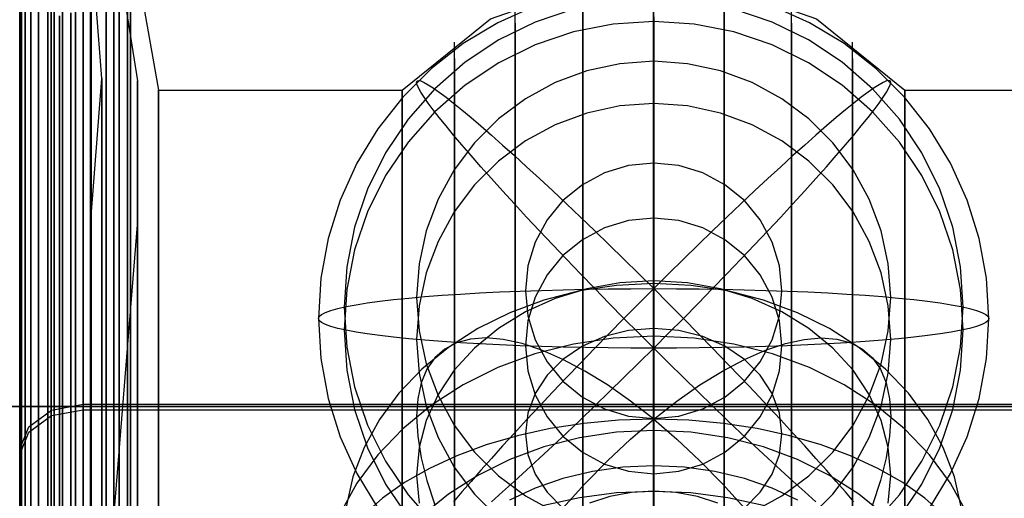
# Model space of a CAD drawing. Extents: x -1913 to 1879, y 63 to 2653.
# Drawn here: x -66 to -57, y 473 to 477 of the extents above; entities that cross this region are included whole.
import ezdxf

# ---------------------------------------------------------------- set-up
doc = ezdxf.new("R2010")
doc.units = 0
doc.header["$MEASUREMENT"] = 0

msp = doc.modelspace()

# ---------------------------------------------------------------- linework, layer by layer
at = {"flags": 128}
for points in [[(-57.9109, 476.5523), (-55.6058, 476.5523), (-55.3404, 478.0513), (-55.2323, 478.3167), (-54.9669, 478.4298), (-54.6965, 478.3167), (-54.5884, 478.0513)], [(-66.1091, 478.1742), (-66.1091, 477.1421), (-66.1091, 475.8396), (-66.1091, 474.2914), (-66.1091, 472.5122), (-66.1091, 470.5314), (-66.1091, 468.3787), (-66.1091, 466.0883), (-66.1091, 463.6849), (-66.1091, 461.2127)], [(-66.1091, 461.2127), (-66.1091, 463.6849), (-66.1091, 466.0883), (-66.1091, 468.3787), (-66.1091, 470.5314), (-66.1091, 472.5122), (-66.1091, 474.2914), (-66.1091, 475.8396), (-66.1091, 477.1421), (-66.1091, 478.1742)], [(-66.0206, 478.243), (-66.0206, 477.206), (-66.0206, 475.9035), (-66.0206, 474.3455), (-66.0206, 472.5613), (-66.0206, 470.5757), (-66.0206, 468.4131), (-66.0206, 466.1129), (-66.0206, 463.7046), (-66.0206, 461.2225)], [(-66.0206, 461.2225), (-66.0206, 463.7046), (-66.0206, 466.1129), (-66.0206, 468.4131), (-66.0206, 470.5757), (-66.0206, 472.5613), (-66.0206, 474.3455), (-66.0206, 475.9035), (-66.0206, 477.206), (-66.0206, 478.243)], [(-66.1828, 478.0857), (-66.1828, 477.0585), (-66.1828, 475.7659), (-66.1828, 474.2226), (-66.1828, 472.4532), (-66.1828, 470.4823), (-66.1828, 468.3394), (-66.1828, 466.0539), (-66.1828, 463.6652), (-66.1828, 461.2028)], [(-66.1828, 461.2028), (-66.1828, 463.6652), (-66.1828, 466.0539), (-66.1828, 468.3394), (-66.1828, 470.4823), (-66.1828, 472.4532), (-66.1828, 474.2226), (-66.1828, 475.7659), (-66.1828, 477.0585), (-66.1828, 478.0857)], [(-66.2369, 477.9924), (-66.2369, 476.97), (-66.2369, 475.6823), (-66.2369, 474.1439), (-66.2369, 472.3844), (-66.2369, 470.4233), (-66.2369, 468.2902), (-66.2369, 466.0195), (-66.2369, 463.6407)], [(-66.2369, 463.6407), (-66.2369, 466.0195), (-66.2369, 468.2902), (-66.2369, 470.4233), (-66.2369, 472.3844), (-66.2369, 474.1439), (-66.2369, 475.6823), (-66.2369, 476.97), (-66.2369, 477.9924)], [(-65.6185, 475.2765), (-65.5098, 476.6623), (-65.6185, 478.0526), (-65.3966, 478.0526), (-65.1747, 476.6397)], [(-65.2391, 478.0513), (-64.9737, 476.5523), (-62.6686, 476.5523), (-61.8331, 477.2256), (-60.8255, 477.5795), (-59.754, 477.5795), (-58.7465, 477.2256), (-57.9109, 476.5523)], [(-66.2713, 477.8842), (-66.2713, 476.8668), (-66.2713, 475.5889), (-66.2713, 474.0604), (-66.2713, 472.3057), (-66.2713, 470.3594), (-66.2713, 468.2362), (-66.2713, 465.9802), (-66.2713, 463.6112)], [(-66.2713, 463.6112), (-66.2713, 465.9802), (-66.2713, 468.2362), (-66.2713, 470.3594), (-66.2713, 472.3057), (-66.2713, 474.0604), (-66.2713, 475.5889), (-66.2713, 476.8668), (-66.2713, 477.8842)], [(-66.286, 477.7761), (-66.286, 476.7636), (-66.286, 475.4906), (-66.286, 473.9719), (-66.286, 472.232), (-66.286, 470.2906), (-66.286, 468.1821), (-66.286, 465.9359), (-66.286, 463.5866)], [(-66.286, 438.4515), (-66.286, 438.8987), (-66.286, 439.6311), (-66.286, 440.6435), (-66.286, 441.9165), (-66.286, 443.4352), (-66.286, 445.1751), (-66.286, 447.1166), (-66.286, 449.2251), (-66.286, 451.4712), (-66.286, 453.8206), (-66.286, 456.2436), (-66.286, 458.7011), (-66.286, 461.1635), (-66.286, 463.5866), (-66.286, 465.9359), (-66.286, 468.1821), (-66.286, 470.2906), (-66.286, 472.232), (-66.286, 473.9719), (-66.286, 475.4906), (-66.286, 476.7636), (-66.286, 477.7761)], [(-65.7601, 477.7269), (-65.7601, 476.9012), (-65.7601, 475.761), (-65.7601, 474.3307), (-65.7601, 472.6301), (-65.7601, 470.6936), (-65.7601, 468.5507), (-65.7601, 466.2407), (-65.7601, 463.8029), (-65.7601, 461.2766)], [(-65.7601, 461.2766), (-65.7601, 463.8029), (-65.7601, 466.2407), (-65.7601, 468.5507), (-65.7601, 470.6936), (-65.7601, 472.6301), (-65.7601, 474.3307), (-65.7601, 475.761), (-65.7601, 476.9012), (-65.7601, 477.7269)], [(-65.6127, 477.7564), (-65.6127, 476.9258), (-65.6127, 475.7855), (-65.6127, 474.3553), (-65.6127, 472.6498), (-65.6127, 470.7133), (-65.6127, 468.5655), (-65.6127, 466.2505), (-65.6127, 463.8078), (-65.6127, 461.2766)], [(-65.6127, 461.2766), (-65.6127, 463.8078), (-65.6127, 466.2505), (-65.6127, 468.5655), (-65.6127, 470.7133), (-65.6127, 472.6498), (-65.6127, 474.3553), (-65.6127, 475.7855), (-65.6127, 476.9258), (-65.6127, 477.7564)], [(-65.4701, 477.7269), (-65.4701, 476.9012), (-65.4701, 475.761), (-65.4701, 474.3307), (-65.4701, 472.6301), (-65.4701, 470.6936), (-65.4701, 468.5507), (-65.4701, 466.2407), (-65.4701, 463.8029), (-65.4701, 461.2766)], [(-65.4701, 461.2766), (-65.4701, 463.8029), (-65.4701, 466.2407), (-65.4701, 468.5507), (-65.4701, 470.6936), (-65.4701, 472.6301), (-65.4701, 474.3307), (-65.4701, 475.761), (-65.4701, 476.9012), (-65.4701, 477.7269)], [(-65.883, 477.6483), (-65.883, 476.8275), (-65.883, 475.6922), (-65.883, 474.2668), (-65.883, 472.5711), (-65.883, 470.6445), (-65.883, 468.5114), (-65.883, 466.2112), (-65.883, 463.7783), (-65.883, 461.2618)], [(-65.883, 461.2618), (-65.883, 463.7783), (-65.883, 466.2112), (-65.883, 468.5114), (-65.883, 470.6445), (-65.883, 472.5711), (-65.883, 474.2668), (-65.883, 475.6922), (-65.883, 476.8275), (-65.883, 477.6483)], [(-65.3473, 477.6483), (-65.3473, 476.8275), (-65.3473, 475.6922), (-65.3473, 474.2668), (-65.3473, 472.5711), (-65.3473, 470.6445), (-65.3473, 468.5114), (-65.3473, 466.2112), (-65.3473, 463.7783), (-65.3473, 461.2618)], [(-65.3473, 461.2618), (-65.3473, 463.7783), (-65.3473, 466.2112), (-65.3473, 468.5114), (-65.3473, 470.6445), (-65.3473, 472.5711), (-65.3473, 474.2668), (-65.3473, 475.6922), (-65.3473, 476.8275), (-65.3473, 477.6483)], [(-65.9616, 477.5303), (-65.9616, 476.7145), (-65.9616, 475.584), (-65.9616, 474.1685), (-65.9616, 472.4876), (-65.9616, 470.5708), (-65.9616, 468.4524), (-65.9616, 466.162), (-65.9616, 463.7488), (-65.9616, 461.2471)], [(-65.9616, 461.2471), (-65.9616, 463.7488), (-65.9616, 466.162), (-65.9616, 468.4524), (-65.9616, 470.5708), (-65.9616, 472.4876), (-65.9616, 474.1685), (-65.9616, 475.584), (-65.9616, 476.7145), (-65.9616, 477.5303)], [(-65.2686, 477.5303), (-65.2686, 476.7145), (-65.2686, 475.584), (-65.2686, 474.1685), (-65.2686, 472.4876), (-65.2686, 470.5708), (-65.2686, 468.4524), (-65.2686, 466.162), (-65.2686, 463.7488), (-65.2686, 461.2471)], [(-65.2686, 461.2471), (-65.2686, 463.7488), (-65.2686, 466.162), (-65.2686, 468.4524), (-65.2686, 470.5708), (-65.2686, 472.4876), (-65.2686, 474.1685), (-65.2686, 475.584), (-65.2686, 476.7145), (-65.2686, 477.5303)], [(-65.6185, 439.4945), (-65.6185, 439.9157), (-65.6185, 440.6131), (-65.6185, 441.5732), (-65.6185, 442.7779), (-65.6185, 444.2226), (-65.6185, 445.8711), (-65.6185, 447.7143), (-65.6185, 449.7115), (-65.6185, 451.8445), (-65.6185, 454.0727), (-65.6185, 456.3733), (-65.6185, 458.7057), (-65.6185, 461.0334), (-65.6185, 463.3341), (-65.6185, 465.5622), (-65.6185, 467.6953), (-65.6185, 469.6925), (-65.6185, 471.5357), (-65.6185, 473.1842), (-65.6185, 474.6289), (-65.6185, 475.8335), (-65.6185, 476.7936), (-65.6185, 477.4911)], [(-65.6185, 477.4911), (-65.6185, 476.7936), (-65.6185, 475.8335), (-65.6185, 474.6289), (-65.6185, 473.1842), (-65.6185, 471.5357), (-65.6185, 469.6925), (-65.6185, 467.6953), (-65.6185, 465.5622), (-65.6185, 463.3341)], [(-65.3966, 439.4945), (-65.3966, 439.9157), (-65.3966, 440.6131), (-65.3966, 441.5732), (-65.3966, 442.7779), (-65.3966, 444.2226), (-65.3966, 445.8711), (-65.3966, 447.7143), (-65.3966, 449.7115), (-65.3966, 451.8445), (-65.3966, 454.0727), (-65.3966, 456.3733), (-65.3966, 458.7057), (-65.3966, 461.0334), (-65.3966, 463.3341), (-65.3966, 465.5622), (-65.3966, 467.6953), (-65.3966, 469.6925), (-65.3966, 471.5357), (-65.3966, 473.1842), (-65.3966, 474.6289), (-65.3966, 475.8335), (-65.3966, 476.7936), (-65.3966, 477.4911)], [(-65.3966, 477.4911), (-65.3966, 476.7936), (-65.3966, 475.8335), (-65.3966, 474.6289), (-65.3966, 473.1842), (-65.3966, 471.5357), (-65.3966, 469.6925), (-65.3966, 467.6953), (-65.3966, 465.5622), (-65.3966, 463.3341)], [(-60.2898, 477.4665), (-60.2898, 476.9799), (-60.2898, 476.1886), (-60.2898, 475.0925), (-60.2898, 473.7163), (-60.2898, 472.0846), (-60.2898, 470.2218), (-60.2898, 468.1673), (-60.2898, 465.9458), (-60.2898, 463.6013)], [(-60.2898, 463.6013), (-60.2898, 465.9458), (-60.2898, 468.1673), (-60.2898, 470.2218), (-60.2898, 472.0846), (-60.2898, 473.7163), (-60.2898, 475.0925), (-60.2898, 476.1886), (-60.2898, 476.9799), (-60.2898, 477.4665)], [(-66.286, 461.2274), (-66.286, 463.7095), (-66.286, 466.108), (-66.286, 468.3787), (-66.286, 470.4823), (-66.286, 472.3844), (-66.286, 474.0555), (-66.286, 475.4611), (-66.286, 476.5768), (-66.286, 477.3927)], [(-66.286, 477.3927), (-66.286, 476.5768), (-66.286, 475.4611), (-66.286, 474.0555), (-66.286, 472.3844), (-66.286, 470.4823), (-66.286, 468.3787), (-66.286, 466.108), (-66.286, 463.7095), (-66.286, 461.2274), (-66.286, 458.7011), (-66.286, 456.1797), (-66.286, 453.6977), (-66.286, 451.2992), (-66.286, 449.0285), (-66.286, 446.9249), (-66.286, 445.0228), (-66.286, 443.3517), (-66.286, 441.946), (-66.286, 440.8303), (-66.286, 440.0144), (-66.286, 439.5229)], [(-65.9911, 439.5229), (-65.9911, 440.0144), (-65.9911, 440.8303), (-65.9911, 441.946), (-65.9911, 443.3517), (-65.9911, 445.0228), (-65.9911, 446.9249), (-65.9911, 449.0285), (-65.9911, 451.2992), (-65.9911, 453.6977), (-65.9911, 456.1797), (-65.9911, 458.7011), (-65.9911, 461.2274), (-65.9911, 463.7095), (-65.9911, 466.108), (-65.9911, 468.3787), (-65.9911, 470.4823), (-65.9911, 472.3844), (-65.9911, 474.0555), (-65.9911, 475.4611), (-65.9911, 476.5768), (-65.9911, 477.3927)], [(-65.9911, 477.3927), (-65.9911, 476.5768), (-65.9911, 475.4611), (-65.9911, 474.0555), (-65.9911, 472.3844), (-65.9911, 470.4823), (-65.9911, 468.3787), (-65.9911, 466.108), (-65.9911, 463.7095), (-65.9911, 461.2274), (-65.9911, 458.706), (-65.9911, 456.1797), (-65.9911, 453.6977), (-65.9911, 451.2992), (-65.9911, 449.0285), (-65.9911, 446.9249), (-65.9911, 445.0228), (-65.9911, 443.3517), (-65.9911, 441.946), (-65.9911, 440.8303), (-65.9911, 440.0144), (-65.9911, 439.5229), (-65.9911, 439.3558)], [(-65.2391, 477.3927), (-65.2391, 476.5768), (-65.2391, 475.4611), (-65.2391, 474.0555), (-65.2391, 472.3844), (-65.2391, 470.4823), (-65.2391, 468.3787), (-65.2391, 466.108), (-65.2391, 463.7095), (-65.2391, 461.2274)], [(-65.2391, 461.2274), (-65.2391, 463.7095), (-65.2391, 466.108), (-65.2391, 468.3787), (-65.2391, 470.4823), (-65.2391, 472.3844), (-65.2391, 474.0555), (-65.2391, 475.4611), (-65.2391, 476.5768), (-65.2391, 477.3927)], [(-65.2391, 477.3927), (-65.2391, 476.5768), (-65.2391, 475.4611), (-65.2391, 474.0555), (-65.2391, 472.3844), (-65.2391, 470.4823), (-65.2391, 468.3787), (-65.2391, 466.108), (-65.2391, 463.7095), (-65.2391, 461.2274)], [(-65.2391, 461.2274), (-65.2391, 463.7095), (-65.2391, 466.108), (-65.2391, 468.3787), (-65.2391, 470.4823), (-65.2391, 472.3844), (-65.2391, 474.0555), (-65.2391, 475.4611), (-65.2391, 476.5768), (-65.2391, 477.3927)], [(-61.4127, 477.3456), (-61.762, 477.1896), (-62.0897, 476.9919), (-62.3914, 476.7563), (-62.6619, 476.4859), (-62.8982, 476.1856), (-63.0966, 475.8587), (-63.2541, 475.5102), (-63.3678, 475.1461), (-63.4369, 474.7701), (-63.46, 474.3888), (-63.4369, 474.0084), (-63.3678, 473.6324), (-63.2541, 473.2683), (-63.0966, 472.9197), (-62.8982, 472.5928)], [(-61.5972, 463.5276), (-61.5972, 465.8376), (-61.5972, 468.0248), (-61.5972, 470.0547), (-61.5972, 471.888), (-61.5972, 473.4952), (-61.5972, 474.8468), (-61.5972, 475.9281), (-61.5972, 476.7095), (-61.5972, 477.1863), (-61.5972, 477.3436)], [(-60.9582, 477.3927), (-60.9582, 476.916), (-60.9582, 476.1198), (-60.9582, 475.0286), (-60.9582, 473.6623), (-60.9582, 472.0354), (-60.9582, 470.1825), (-60.9582, 468.128), (-60.9582, 465.9163), (-60.9582, 463.5817)], [(-60.9582, 463.5817), (-60.9582, 465.9163), (-60.9582, 468.128), (-60.9582, 470.1825), (-60.9582, 472.0354), (-60.9582, 473.6623), (-60.9582, 475.0286), (-60.9582, 476.1198), (-60.9582, 476.916), (-60.9582, 477.3927)], [(-59.6213, 477.3927), (-59.6213, 476.916), (-59.6213, 476.1198), (-59.6213, 475.0286), (-59.6213, 473.6623), (-59.6213, 472.0354), (-59.6213, 470.1825), (-59.6213, 468.128), (-59.6213, 465.9163), (-59.6213, 463.5817)], [(-59.6213, 463.5817), (-59.6213, 465.9163), (-59.6213, 468.128), (-59.6213, 470.1825), (-59.6213, 472.0354), (-59.6213, 473.6623), (-59.6213, 475.0286), (-59.6213, 476.1198), (-59.6213, 476.916), (-59.6213, 477.3927)], [(-57.6772, 472.5928), (-57.4788, 472.9197), (-57.3213, 473.2683), (-57.2076, 473.6324), (-57.1385, 474.0084), (-57.1154, 474.3896), (-57.1154, 474.3896), (-57.1385, 474.7701), (-57.2076, 475.1461), (-57.3213, 475.5102), (-57.4788, 475.8587), (-57.6772, 476.1856), (-57.9135, 476.4859), (-58.184, 476.7563), (-58.4857, 476.9919), (-58.8134, 477.1896), (-59.1626, 477.3456)], [(-58.9824, 463.5276), (-58.9824, 465.8376), (-58.9824, 468.0248), (-58.9824, 470.0547), (-58.9824, 471.888), (-58.9824, 473.4952), (-58.9824, 474.8468), (-58.9824, 475.9281), (-58.9824, 476.7095), (-58.9824, 477.1863), (-58.9824, 477.3436)], [(-65.9125, 477.2551), (-65.9125, 475.9477), (-65.9125, 474.3848), (-65.9125, 472.5957), (-65.9125, 470.6052), (-65.9125, 468.4426), (-65.9125, 466.1325), (-65.9125, 463.7193), (-65.9125, 461.2274)], [(-65.9125, 461.2274), (-65.9125, 463.7193), (-65.9125, 466.1325), (-65.9125, 468.4426), (-65.9125, 470.6052), (-65.9125, 472.5957), (-65.9125, 474.3848), (-65.9125, 475.9477), (-65.9125, 477.2551)], [(-65.8044, 477.2846), (-65.8044, 475.9772), (-65.8044, 474.4143), (-65.8044, 472.6203), (-65.8044, 470.6248), (-65.8044, 468.4573), (-65.8044, 466.1473), (-65.8044, 463.7242), (-65.8044, 461.2323)], [(-65.8044, 461.2323), (-65.8044, 463.7242), (-65.8044, 466.1473), (-65.8044, 468.4573), (-65.8044, 470.6248), (-65.8044, 472.6203), (-65.8044, 474.4143), (-65.8044, 475.9772), (-65.8044, 477.2846)], [(-65.6864, 461.2323), (-65.6864, 463.7291), (-65.6864, 466.1473), (-65.6864, 468.4622), (-65.6864, 470.6297), (-65.6864, 472.6301), (-65.6864, 474.4192), (-65.6864, 475.987), (-65.6864, 477.2944)], [(-65.6864, 477.2944), (-65.6864, 475.987), (-65.6864, 474.4192), (-65.6864, 472.6301), (-65.6864, 470.6297), (-65.6864, 468.4622), (-65.6864, 466.1473), (-65.6864, 463.7291), (-65.6864, 461.2323)], [(-65.6864, 461.2323), (-65.6864, 463.7291), (-65.6864, 466.1473), (-65.6864, 468.4622), (-65.6864, 470.6297), (-65.6864, 472.6301), (-65.6864, 474.4192), (-65.6864, 475.987), (-65.6864, 477.2944)], [(-65.6864, 477.2944), (-65.6864, 475.987), (-65.6864, 474.4192), (-65.6864, 472.6301), (-65.6864, 470.6297), (-65.6864, 468.4622), (-65.6864, 466.1473), (-65.6864, 463.7291), (-65.6864, 461.2323)], [(-61.0464, 477.3189), (-61.409, 477.1963), (-61.7531, 477.0276), (-62.0719, 476.815), (-62.3602, 476.5631), (-62.6128, 476.2756), (-62.8261, 475.9583), (-62.9955, 475.615), (-63.1189, 475.2531), (-63.1932, 474.8785), (-63.2185, 474.4973), (-63.1932, 474.1161), (-63.1189, 473.7409), (-62.9955, 473.379), (-62.8261, 473.0364), (-62.6128, 472.7184), (-62.3602, 472.4315)], [(-60.2877, 477.246), (-60.2877, 477.058), (-60.2877, 476.8314), (-60.2877, 476.5691), (-60.2877, 476.2748), (-60.2877, 475.9531), (-60.2877, 475.609), (-60.2877, 475.2471), (-60.2877, 474.8719), (-60.2877, 474.4906), (-60.2877, 474.1072), (-60.4289, 474.2484), (-60.5686, 474.3896), (-60.7083, 474.5308), (-60.8458, 474.672), (-60.981, 474.8117), (-61.1133, 474.9499), (-61.2426, 475.0859), (-61.3682, 475.2196), (-61.49, 475.3489), (-61.6059, 475.4752), (-61.7174, 475.5971), (-61.8229, 475.7145), (-61.9232, 475.826), (-62.0161, 475.9323), (-62.1023, 476.0326), (-62.1818, 476.1262), (-62.2532, 476.2124), (-62.3171, 476.2927), (-62.3736, 476.3647), (-62.4211, 476.4286), (-62.4605, 476.4851), (-62.491, 476.5327), (-62.5133, 476.5721), (-62.5266, 476.6033), (-62.5311, 476.6256), (-62.5266, 476.6382), (-62.5133, 476.6427), (-62.491, 476.6382), (-62.4605, 476.6248), (-62.4211, 476.6033), (-62.3736, 476.5721), (-62.3171, 476.5327), (-62.2532, 476.4844), (-62.1818, 476.4286), (-62.1023, 476.364), (-62.0161, 476.2919), (-61.9232, 476.2124), (-61.8229, 476.1255), (-61.7174, 476.0318), (-61.6059, 475.9315), (-61.49, 475.8252), (-61.3682, 475.7138), (-61.2426, 475.5964), (-61.1133, 475.4745), (-60.981, 475.3482), (-60.8458, 475.2181), (-60.7083, 475.0851), (-60.5686, 474.9491), (-60.4289, 474.8109), (-60.2877, 474.6712), (-60.2877, 475.0502), (-60.2877, 475.4195), (-60.2877, 475.774), (-60.2877, 476.1084), (-60.2877, 476.4175), (-60.2877, 476.6969), (-60.2877, 476.9429), (-60.2877, 477.1517), (-60.2877, 477.3204)], [(-58.2152, 472.4315), (-57.9625, 472.7184), (-57.7493, 473.0364), (-57.5798, 473.379), (-57.4565, 473.7409), (-57.3822, 474.1161), (-57.3569, 474.4973), (-57.3569, 474.4973), (-57.3822, 474.8785), (-57.4565, 475.2531), (-57.5798, 475.615), (-57.7493, 475.9583), (-57.9625, 476.2756), (-58.2152, 476.5631), (-58.5035, 476.815), (-58.8223, 477.0276), (-59.1664, 477.1963), (-59.529, 477.3189)], [(-57.9625, 472.5029), (-57.7493, 472.8202), (-57.5798, 473.1635), (-57.4565, 473.5254), (-57.3822, 473.8999), (-57.3569, 474.2811), (-57.3569, 474.2811), (-57.3822, 474.6623), (-57.4565, 475.0376), (-57.5798, 475.3995), (-57.7493, 475.742), (-57.9625, 476.0601), (-58.2152, 476.3469), (-58.5035, 476.5988), (-58.8223, 476.8113), (-59.1664, 476.98), (-59.529, 477.1034), (-59.905, 477.1777), (-60.2877, 477.2029), (-60.6704, 477.1777), (-61.0464, 477.1034), (-61.409, 476.98), (-61.7531, 476.8113), (-62.0719, 476.5988), (-62.3602, 476.3469), (-62.6128, 476.0601), (-62.8261, 475.742), (-62.9955, 475.3995), (-63.1189, 475.0376), (-63.1932, 474.6623), (-63.2185, 474.2811), (-63.1932, 473.8999), (-63.1189, 473.5254), (-62.9955, 473.1635), (-62.8261, 472.8202), (-62.6128, 472.5029)], [(-61.5972, 477.1863), (-61.5972, 476.7095), (-61.5972, 475.9281), (-61.5972, 474.8468), (-61.5972, 473.4952), (-61.5972, 471.888), (-61.5972, 470.0547), (-61.5972, 468.0248), (-61.5972, 465.8376), (-61.5972, 463.5276)], [(-58.9824, 477.1863), (-58.9824, 476.7095), (-58.9824, 475.9281), (-58.9824, 474.8468), (-58.9824, 473.4952), (-58.9824, 471.888), (-58.9824, 470.0547), (-58.9824, 468.0248), (-58.9824, 465.8376), (-58.9824, 463.5276)], [(-62.1722, 463.4391), (-62.1722, 465.7099), (-62.1722, 467.8528), (-62.1722, 469.8433), (-62.1722, 471.6471), (-62.1722, 473.2248), (-62.1722, 474.5519), (-62.1722, 475.6135), (-62.1722, 476.3802), (-62.1722, 476.8521), (-62.1722, 477.0044)], [(-58.4073, 463.4391), (-58.4073, 465.7099), (-58.4073, 467.8528), (-58.4073, 469.8433), (-58.4073, 471.6471), (-58.4073, 473.2248), (-58.4073, 474.5519), (-58.4073, 475.6135), (-58.4073, 476.3802), (-58.4073, 476.8521), (-58.4073, 477.0044)], [(-59.3558, 472.5549), (-59.075, 472.708), (-58.8186, 472.8989), (-58.5927, 473.1241), (-58.4002, 473.3797), (-58.2471, 473.6599), (-58.1357, 473.9586), (-58.0673, 474.2707), (-58.0443, 474.5887), (-58.0443, 474.5887), (-58.0673, 474.9068), (-58.1357, 475.2189), (-58.2471, 475.5176), (-58.4002, 475.7978), (-58.5927, 476.0526), (-58.8186, 476.2785), (-59.075, 476.4695), (-59.3558, 476.6226), (-59.6561, 476.7341), (-59.9682, 476.8017), (-60.2877, 476.8247), (-60.6072, 476.8017), (-60.9193, 476.7341), (-61.2195, 476.6226), (-61.5004, 476.4695), (-61.7568, 476.2785), (-61.9827, 476.0526), (-62.1752, 475.7978), (-62.3282, 475.5176), (-62.4397, 475.2189), (-62.5081, 474.9068), (-62.5311, 474.5887), (-62.5081, 474.2707), (-62.4397, 473.9586), (-62.3282, 473.6599), (-62.1752, 473.3797), (-61.9827, 473.1241), (-61.7568, 472.8989), (-61.5004, 472.708), (-61.2195, 472.5549)], [(-62.1722, 476.8521), (-62.1722, 476.3802), (-62.1722, 475.6135), (-62.1722, 474.5519), (-62.1722, 473.2248), (-62.1722, 471.6471), (-62.1722, 469.8433), (-62.1722, 467.8528), (-62.1722, 465.7099), (-62.1722, 463.4391)], [(-58.4073, 476.8521), (-58.4073, 476.3802), (-58.4073, 475.6135), (-58.4073, 474.5519), (-58.4073, 473.2248), (-58.4073, 471.6471), (-58.4073, 469.8433), (-58.4073, 467.8528), (-58.4073, 465.7099), (-58.4073, 463.4391)], [(-65.5098, 463.3522), (-65.5098, 465.5758), (-65.5098, 467.6817), (-65.5098, 469.6381), (-65.5098, 471.4044), (-65.5098, 472.9532), (-65.5098, 474.2575), (-65.5098, 475.2991), (-65.5098, 476.0509), (-65.5098, 476.5128), (-65.5098, 476.6623), (-65.5098, 476.5128), (-65.5098, 476.0509), (-65.5098, 475.2991), (-65.5098, 474.2575), (-65.5098, 472.9532), (-65.5098, 471.4044), (-65.5098, 469.6381), (-65.5098, 467.6817), (-65.5098, 465.5758), (-65.5098, 463.3522)], [(-65.1747, 463.3431), (-65.1747, 465.5668), (-65.1747, 467.6727), (-65.1747, 469.62), (-65.1747, 471.3863), (-65.1747, 472.9306), (-65.1747, 474.2349), (-65.1747, 475.272), (-65.1747, 476.0283), (-65.1747, 476.4857), (-65.1747, 476.6397), (-65.1747, 476.4857), (-65.1747, 476.0283), (-65.1747, 475.272), (-65.1747, 474.2349), (-65.1747, 472.9306), (-65.1747, 471.3863), (-65.1747, 469.62), (-65.1747, 467.6727), (-65.1747, 465.5668), (-65.1747, 463.3431)], [(-64.9737, 463.3212), (-64.9737, 465.5329), (-64.9737, 467.6267), (-64.9737, 469.5681), (-64.9737, 471.3227), (-64.9737, 472.866), (-64.9737, 474.1587), (-64.9737, 475.1957), (-64.9737, 475.9428), (-64.9737, 476.3999), (-64.9737, 476.5523), (-64.9737, 476.3999), (-64.9737, 475.9428), (-64.9737, 475.1957), (-64.9737, 474.1587), (-64.9737, 472.866), (-64.9737, 471.3227), (-64.9737, 469.5681), (-64.9737, 467.6267), (-64.9737, 465.5329), (-64.9737, 463.3212)], [(-62.6686, 463.3212), (-62.6686, 465.5329), (-62.6686, 467.6267), (-62.6686, 469.5681), (-62.6686, 471.3227), (-62.6686, 472.866), (-62.6686, 474.1587), (-62.6686, 475.1957), (-62.6686, 475.9428), (-62.6686, 476.3999), (-62.6686, 476.5523), (-62.6686, 476.3999), (-62.6686, 475.9428), (-62.6686, 475.1957), (-62.6686, 474.1587), (-62.6686, 472.866), (-62.6686, 471.3227), (-62.6686, 469.5681), (-62.6686, 467.6267), (-62.6686, 465.5329), (-62.6686, 463.3212)], [(-57.9109, 463.3212), (-57.9109, 465.5329), (-57.9109, 467.6267), (-57.9109, 469.5681), (-57.9109, 471.3227), (-57.9109, 472.866), (-57.9109, 474.1587), (-57.9109, 475.1957), (-57.9109, 475.9428), (-57.9109, 476.3999), (-57.9109, 476.5523), (-57.9109, 476.3999), (-57.9109, 475.9428), (-57.9109, 475.1957), (-57.9109, 474.1587), (-57.9109, 472.866), (-57.9109, 471.3227), (-57.9109, 469.5681), (-57.9109, 467.6267), (-57.9109, 465.5329), (-57.9109, 463.3212)], [(-57.9109, 463.3212), (-57.9109, 465.5329), (-57.9109, 467.6267), (-57.9109, 469.5681), (-57.9109, 471.3227), (-57.9109, 472.866), (-57.9109, 474.1587), (-57.9109, 475.1957), (-57.9109, 475.9428), (-57.9109, 476.3999), (-57.9109, 476.5523), (-57.9109, 476.3999), (-57.9109, 475.9428), (-57.9109, 475.1957), (-57.9109, 474.1587), (-57.9109, 472.866), (-57.9109, 471.3227), (-57.9109, 469.5681), (-57.9109, 467.6267), (-57.9109, 465.5329), (-57.9109, 463.3212)], [(-58.8186, 472.4999), (-58.5927, 472.7258), (-58.4002, 472.9807), (-58.2471, 473.2608), (-58.1357, 473.5595), (-58.0673, 473.8716), (-58.0443, 474.1897), (-58.0443, 474.1897), (-58.0673, 474.5077), (-58.1357, 474.8198), (-58.2471, 475.1186), (-58.4002, 475.3987), (-58.5927, 475.6543), (-58.8186, 475.8795), (-59.075, 476.0705), (-59.3558, 476.2235), (-59.6561, 476.335), (-59.9682, 476.4034), (-60.2877, 476.4257), (-60.6072, 476.4034), (-60.9193, 476.335), (-61.2195, 476.2235), (-61.5004, 476.0705), (-61.7568, 475.8795), (-61.9827, 475.6543), (-62.1752, 475.3987), (-62.3282, 475.1186), (-62.4397, 474.8198), (-62.5081, 474.5077), (-62.5311, 474.1897), (-62.5081, 473.8716), (-62.4397, 473.5595), (-62.3282, 473.2608), (-62.1752, 472.9807), (-61.9827, 472.7258), (-61.7568, 472.4999)], [(-65.6185, 462.9944), (-65.6185, 465.046), (-65.6185, 466.9888), (-65.6185, 468.7913), (-65.6185, 470.4216), (-65.6185, 471.8527), (-65.6185, 473.0574), (-65.6185, 474.0175), (-65.6185, 474.7104), (-65.6185, 475.1361), (-65.6185, 475.2765), (-65.6185, 475.2765), (-65.6185, 475.1361), (-65.6185, 474.7104), (-65.6185, 474.0175), (-65.6185, 473.0574), (-65.6185, 471.8527), (-65.6185, 470.4216), (-65.6185, 468.7913), (-65.6185, 466.9888), (-65.6185, 465.046), (-65.6185, 462.9944)], [(-65.6185, 472.5003), (-65.3966, 472.5003), (-65.1747, 475.2765)], [(-65.1747, 462.9944), (-65.1747, 465.046), (-65.1747, 466.9888), (-65.1747, 468.7913), (-65.1747, 470.4216), (-65.1747, 471.8527), (-65.1747, 473.0574), (-65.1747, 474.0175), (-65.1747, 474.7104), (-65.1747, 475.1361), (-65.1747, 475.2765), (-65.1747, 475.1361), (-65.1747, 474.7104), (-65.1747, 474.0175), (-65.1747, 473.0574), (-65.1747, 471.8527), (-65.1747, 470.4216), (-65.1747, 468.7913), (-65.1747, 466.9888), (-65.1747, 465.046), (-65.1747, 462.9944)], [(-60.2877, 472.3626), (-60.2877, 472.729), (-60.2877, 473.0797), (-60.2877, 473.4089), (-60.2877, 473.7113), (-60.2877, 473.9841), (-60.2877, 474.2219), (-60.2877, 474.4217), (-60.2877, 474.5815), (-60.2877, 474.6974), (-60.2877, 474.768), (-60.2877, 474.7933), (-60.2877, 474.7717), (-60.2877, 474.7049), (-60.2877, 474.5927), (-60.2877, 474.4366), (-60.2877, 474.2404), (-60.2877, 474.0056), (-60.2877, 473.7359), (-60.2877, 473.4349), (-60.5076, 473.6066), (-60.7254, 473.7589), (-60.9386, 473.8912), (-61.146, 474.0012), (-61.3451, 474.0881), (-61.5339, 474.152), (-61.7107, 474.1906), (-61.8742, 474.2048), (-62.0221, 474.1944), (-62.1529, 474.1587), (-62.2658, 474.0985), (-62.3602, 474.0145), (-62.4345, 473.9075), (-62.488, 473.7782), (-62.5199, 473.6289), (-62.5311, 473.4594), (-62.5199, 473.2729), (-62.488, 473.0701), (-62.4345, 472.8531), (-62.3602, 472.6242)], [(-58.0673, 472.6405), (-58.0443, 472.9029), (-58.0673, 473.1652), (-58.1357, 473.4215), (-58.2471, 473.6675), (-58.4002, 473.8986), (-58.5927, 474.1089), (-58.8186, 474.2947), (-59.075, 474.4515), (-59.3558, 474.5778), (-59.6561, 474.6692), (-59.9682, 474.7249), (-60.2877, 474.7442), (-60.6072, 474.7249), (-60.9193, 474.6692), (-61.2195, 474.5778), (-61.5004, 474.4515), (-61.7568, 474.2947), (-61.9827, 474.1089), (-62.1752, 473.8986), (-62.3282, 473.6675), (-62.4397, 473.4215), (-62.5081, 473.1652), (-62.5311, 472.9029), (-62.5311, 472.9029), (-62.5081, 472.6405)], [(-61.8229, 472.653), (-61.7174, 472.7466), (-61.6059, 472.8469), (-61.49, 472.9532), (-61.3682, 473.0646), (-61.2426, 473.1821), (-61.1133, 473.3039), (-60.981, 473.4302), (-60.8458, 473.5603), (-60.7083, 473.6933), (-60.5686, 473.8293), (-60.4289, 473.9675), (-60.2877, 474.1072), (-60.5039, 474.108), (-60.7194, 474.1094), (-60.9334, 474.1132), (-61.1437, 474.1176), (-61.3503, 474.1236), (-61.5517, 474.1302), (-61.7471, 474.1384), (-61.9359, 474.1481), (-62.1172, 474.1585), (-62.2896, 474.1704), (-62.4531, 474.183), (-62.6061, 474.1964), (-62.7488, 474.2112), (-62.8796, 474.2268), (-62.9985, 474.2425), (-63.104, 474.2595), (-63.1977, 474.2766), (-63.2772, 474.2945), (-63.3426, 474.313), (-63.3938, 474.3316), (-63.4302, 474.3509), (-63.4525, 474.3703), (-63.46, 474.3896), (-63.4525, 474.4082), (-63.4302, 474.4275), (-63.3938, 474.4468), (-63.3426, 474.4654), (-63.2772, 474.484), (-63.1977, 474.5018), (-63.104, 474.5189), (-62.9985, 474.536), (-62.8796, 474.5516), (-62.7488, 474.5672), (-62.6061, 474.582), (-62.4531, 474.5954), (-62.2896, 474.6081), (-62.1172, 474.6199), (-61.9359, 474.6303), (-61.7471, 474.64), (-61.5517, 474.6482), (-61.3503, 474.6549), (-61.1437, 474.6608), (-60.9334, 474.6653), (-60.7194, 474.669), (-60.5039, 474.6705), (-60.2877, 474.6712), (-60.4289, 474.53), (-60.5686, 474.3888), (-60.7083, 474.2477), (-60.8458, 474.1065), (-60.981, 473.9668), (-61.1133, 473.8285), (-61.2426, 473.6926), (-61.3682, 473.5588), (-61.49, 473.4295), (-61.6059, 473.3032), (-61.7174, 473.1813), (-61.8229, 473.0639), (-61.9232, 472.9524), (-62.0161, 472.8462), (-62.1023, 472.7459), (-62.1818, 472.6522)], [(-57.3785, 472.6034), (-57.4416, 472.8895), (-57.5472, 473.1667), (-57.6928, 473.4312), (-57.8756, 473.6801), (-58.0941, 473.909), (-58.3445, 474.1141), (-58.6224, 474.2932), (-58.9256, 474.4433), (-59.2481, 474.5629), (-59.5862, 474.6491), (-59.9347, 474.7019), (-60.2877, 474.719), (-60.6407, 474.7019), (-60.9892, 474.6491), (-61.3273, 474.5629), (-61.6498, 474.4433), (-61.953, 474.2932), (-62.2309, 474.1141), (-62.4813, 473.909), (-62.6998, 473.6801), (-62.8826, 473.4312), (-63.0282, 473.1667), (-63.1337, 472.8895), (-63.1969, 472.6034)], [(-58.3935, 472.6522), (-58.473, 472.7459), (-58.5592, 472.8462), (-58.6521, 472.9524), (-58.7525, 473.0639), (-58.858, 473.1813), (-58.9694, 473.3032), (-59.0854, 473.4295), (-59.2072, 473.5588), (-59.3328, 473.6926), (-59.4621, 473.8285), (-59.5944, 473.9668), (-59.7296, 474.1065), (-59.8671, 474.2477), (-60.0068, 474.3888), (-60.1465, 474.53), (-60.2877, 474.6712), (-60.2877, 474.2878), (-60.2877, 473.9066), (-60.2877, 473.5313), (-60.2877, 473.1694), (-60.2877, 472.8254), (-60.2877, 472.5036)], [(-59.4294, 472.5922), (-59.2786, 472.7431), (-59.1664, 472.9155), (-59.0973, 473.102), (-59.0735, 473.2967), (-59.0973, 473.4914), (-59.1664, 473.6779), (-59.2786, 473.8503), (-59.4294, 474.0012), (-59.613, 474.1252), (-59.8233, 474.2174), (-60.0506, 474.2739), (-60.2877, 474.2932), (-60.5247, 474.2739), (-60.7521, 474.2174), (-60.9624, 474.1252), (-61.146, 474.0012), (-61.2968, 473.8503), (-61.409, 473.6779), (-61.4781, 473.4914), (-61.5019, 473.2967), (-61.5019, 473.2967), (-61.4781, 473.102), (-61.409, 472.9155), (-61.2968, 472.7431), (-61.146, 472.5922)], [(-57.3213, 472.5417), (-57.4788, 472.8285), (-57.6772, 473.0975), (-57.9135, 473.345), (-58.184, 473.5672), (-58.4857, 473.7611), (-58.8134, 473.9239), (-59.1626, 474.0532), (-59.5282, 474.1468), (-59.905, 474.2033), (-60.2877, 474.2219), (-60.6704, 474.2033), (-61.0471, 474.1468), (-61.4127, 474.0532), (-61.762, 473.9239), (-62.0897, 473.7611), (-62.3914, 473.5672), (-62.6619, 473.345), (-62.8982, 473.0975), (-63.0966, 472.8285), (-63.2541, 472.5417)], [(-57.5405, 472.5269), (-57.721, 472.6859), (-57.9298, 472.8337), (-58.1647, 472.9682), (-58.4233, 473.0879), (-58.7012, 473.1919), (-58.9977, 473.2781), (-59.3075, 473.3457), (-59.6278, 473.3955), (-59.9563, 473.4253), (-60.2877, 473.4349), (-60.0677, 473.6066), (-59.85, 473.7589), (-59.6367, 473.8912), (-59.4294, 474.0012), (-59.2303, 474.0881), (-59.0415, 474.152), (-58.8647, 474.1906), (-58.7012, 474.2048), (-58.5533, 474.1944), (-58.4225, 474.1587), (-58.3096, 474.0985), (-58.2152, 474.0145), (-58.1409, 473.9075), (-58.0874, 473.7782), (-58.0554, 473.6289), (-58.0443, 473.4594), (-58.0554, 473.2729), (-58.0874, 473.0701), (-58.1409, 472.8531), (-58.2152, 472.6242)], [(-60.2877, 472.6701), (-60.2877, 473.0045), (-60.2877, 473.3589), (-60.2877, 473.7282), (-60.2877, 474.1072), (-60.1465, 473.9675), (-60.0068, 473.8293), (-59.8671, 473.6933), (-59.7296, 473.5603), (-59.5944, 473.4302), (-59.4621, 473.3039), (-59.3328, 473.1821), (-59.2072, 473.0646), (-59.0854, 472.9532), (-58.9694, 472.8469), (-58.858, 472.7466), (-58.7525, 472.653)], [(-66.286, 473.1511), (-66.2025, 473.3625), (-65.9862, 473.5197), (-65.6864, 473.5787), (-54.8931, 473.5787), (-54.5933, 473.5197), (-54.3771, 473.3625), (-54.2935, 473.1511)], [(-66.286, 473.102), (-66.2025, 473.3133), (-65.9862, 473.4706), (-65.6864, 473.5247), (-54.8931, 473.5247), (-54.5933, 473.4706), (-54.3771, 473.3133), (-54.2935, 473.102)], [(-61.146, 472.5922), (-60.9386, 472.8226), (-60.7254, 473.0411), (-60.5076, 473.2454), (-60.2877, 473.4349), (-60.6191, 473.4253), (-60.9476, 473.3955), (-61.2678, 473.3457), (-61.5777, 473.2781), (-61.8742, 473.1919), (-62.1521, 473.0879), (-62.4107, 472.9682), (-62.6455, 472.8337), (-62.8543, 472.6859), (-63.0349, 472.5269)], [(-60.2877, 472.3938), (-60.2877, 472.7594), (-60.2877, 473.108), (-60.2877, 473.4349), (-60.0677, 473.2454), (-59.85, 473.0411), (-59.6367, 472.8226), (-59.4294, 472.5922)], [(-58.0941, 472.5187), (-58.3445, 472.7238), (-58.6224, 472.9029), (-58.9256, 473.053), (-59.2481, 473.1726), (-59.5862, 473.2588), (-59.9347, 473.3116), (-60.2877, 473.3287), (-60.6407, 473.3116), (-60.9892, 473.2588), (-61.3273, 473.1726), (-61.6498, 473.053), (-61.953, 472.9029), (-62.2309, 472.7238), (-62.4813, 472.5187)], [(-58.9219, 472.6667), (-59.1664, 472.7819), (-59.4294, 472.8733), (-59.7073, 472.9402), (-59.9949, 472.9811), (-60.2877, 472.9944), (-60.5805, 472.9811), (-60.868, 472.9402), (-61.146, 472.8733), (-61.409, 472.7819), (-61.6535, 472.6667)], [(-60.2877, 472.5389), (-60.2877, 472.7165), (-60.2877, 472.8525), (-60.2877, 472.9432), (-60.2877, 472.9885), (-60.2877, 472.9417), (-60.2877, 472.8488), (-60.2877, 472.7121), (-60.2877, 472.5337)], [(-59.2481, 472.6162), (-59.5862, 472.6905), (-59.9347, 472.7358), (-60.2877, 472.7507), (-60.6407, 472.7358), (-60.9892, 472.6905), (-61.3273, 472.6162)], [(-59.6806, 472.64), (-59.8723, 472.7031), (-60.0767, 472.7418), (-60.2877, 472.7544), (-60.4987, 472.7418), (-60.7031, 472.7031), (-60.8948, 472.64)]]:
    msp.add_lwpolyline(points, dxfattribs=at)
for points in [[(-60.2877, 474.6712), (-60.0714, 474.6705), (-59.856, 474.669), (-59.6419, 474.6653), (-59.4316, 474.6608), (-59.2251, 474.6549), (-59.0237, 474.6482), (-58.8282, 474.64), (-58.6395, 474.6303), (-58.4582, 474.6199), (-58.2858, 474.6081), (-58.1223, 474.5954), (-57.9692, 474.582), (-57.8266, 474.5672), (-57.6958, 474.5516), (-57.5769, 474.536), (-57.4714, 474.5189), (-57.3777, 474.5018), (-57.2982, 474.484), (-57.2328, 474.4654), (-57.1815, 474.4468), (-57.1451, 474.4275), (-57.1228, 474.4082), (-57.1154, 474.3888), (-57.1228, 474.3703), (-57.1451, 474.3509), (-57.1815, 474.3316), (-57.2328, 474.313), (-57.2982, 474.2945), (-57.3777, 474.2766), (-57.4714, 474.2595), (-57.5769, 474.2425), (-57.6958, 474.2268), (-57.8266, 474.2112), (-57.9692, 474.1964), (-58.1223, 474.183), (-58.2858, 474.1704), (-58.4582, 474.1585), (-58.6395, 474.1481), (-58.8282, 474.1384), (-59.0237, 474.1302), (-59.2251, 474.1236), (-59.4316, 474.1176), (-59.6419, 474.1132), (-59.856, 474.1094), (-60.0714, 474.108), (-60.2877, 474.1072), (-60.1465, 474.2484), (-60.0068, 474.3896), (-59.8671, 474.5308), (-59.7296, 474.672), (-59.5944, 474.8117), (-59.4621, 474.9499), (-59.3328, 475.0859), (-59.2072, 475.2196), (-59.0854, 475.3489), (-58.9694, 475.4752), (-58.858, 475.5971), (-58.7525, 475.7145), (-58.6521, 475.826), (-58.5592, 475.9323), (-58.473, 476.0326), (-58.3935, 476.1262), (-58.3222, 476.2124), (-58.2583, 476.2927), (-58.2018, 476.3647), (-58.1543, 476.4286), (-58.1149, 476.4851), (-58.0844, 476.5327), (-58.0621, 476.5721), (-58.0487, 476.6033), (-58.0443, 476.6256), (-58.0487, 476.6382), (-58.0621, 476.6427), (-58.0844, 476.6382), (-58.1149, 476.6248), (-58.1543, 476.6033), (-58.2018, 476.5721), (-58.2583, 476.5327), (-58.3222, 476.4844), (-58.3935, 476.4286), (-58.473, 476.364), (-58.5592, 476.2919), (-58.6521, 476.2124), (-58.7525, 476.1255), (-58.858, 476.0318), (-58.9694, 475.9315), (-59.0854, 475.8252), (-59.2072, 475.7138), (-59.3328, 475.5964), (-59.4621, 475.4745), (-59.5944, 475.3482), (-59.7296, 475.2181), (-59.8671, 475.0851), (-60.0068, 474.9491), (-60.1465, 474.8109)], [(-59.0735, 474.6497), (-59.0973, 474.886), (-59.1664, 475.1126), (-59.2786, 475.3222), (-59.4294, 475.5057), (-59.613, 475.6558), (-59.8233, 475.768), (-60.0506, 475.8364), (-60.2877, 475.8602), (-60.5247, 475.8364), (-60.7521, 475.768), (-60.9624, 475.6558), (-61.146, 475.5057), (-61.2968, 475.3222), (-61.409, 475.1126), (-61.4781, 474.886), (-61.5019, 474.6497), (-61.4781, 474.4134), (-61.409, 474.1867), (-61.2968, 473.9772), (-61.146, 473.7944), (-60.9624, 473.6435), (-60.7521, 473.5321), (-60.5247, 473.4629), (-60.2877, 473.4399), (-60.0506, 473.4629), (-59.8233, 473.5321), (-59.613, 473.6435), (-59.4294, 473.7944), (-59.2786, 473.9772), (-59.1664, 474.1867), (-59.0973, 474.4134), (-59.0735, 474.6497)], [(-59.0735, 474.1288), (-59.0973, 474.3651), (-59.1664, 474.5917), (-59.2786, 474.8013), (-59.4294, 474.9841), (-59.613, 475.1349), (-59.8233, 475.2464), (-60.0506, 475.3155), (-60.2877, 475.3385), (-60.5247, 475.3155), (-60.7521, 475.2464), (-60.9624, 475.1349), (-61.146, 474.9841), (-61.2968, 474.8013), (-61.409, 474.5917), (-61.4781, 474.3651), (-61.5019, 474.1288), (-61.4781, 473.8925), (-61.409, 473.6658), (-61.2968, 473.4563), (-61.146, 473.2727), (-60.9624, 473.1226), (-60.7521, 473.0104), (-60.5247, 472.942), (-60.2877, 472.9183), (-60.0506, 472.942), (-59.8233, 473.0104), (-59.613, 473.1226), (-59.4294, 473.2727), (-59.2786, 473.4563), (-59.1664, 473.6658), (-59.0973, 473.8925), (-59.0735, 474.1288)], [(-54.2608, 473.555), (-67.2518, 473.555)]]:
    msp.add_lwpolyline(points, close=True, dxfattribs=at)

doc.saveas('drawing.dxf')
